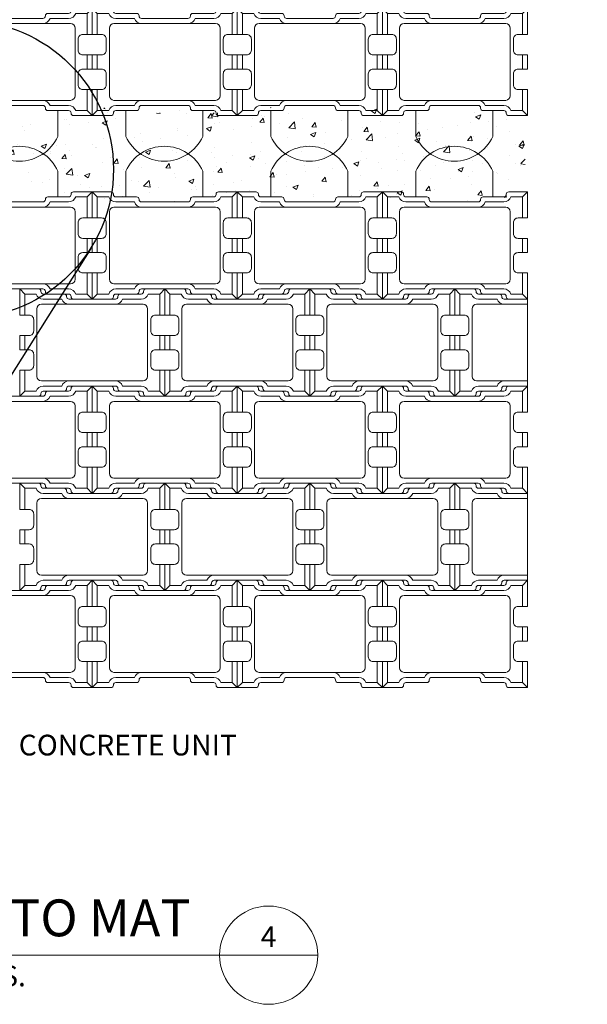
# Model space of a CAD drawing. Units: inches. Extents: x -9028 to 17487, y 50 to 875.
# Drawn here: x 2730 to 2914, y 208 to 529 of the extents above; entities that cross this region are included whole.
import ezdxf
from ezdxf import colors
from ezdxf.entities.mleader import LeaderData, LeaderLine
from ezdxf.enums import TextEntityAlignment as Align
from ezdxf.math import Vec2, Vec3

# ---------------------------------------------------------------- set-up
doc = ezdxf.new("R2010")
doc.units = ezdxf.units.IN
doc.header["$LTSCALE"] = 0.5
doc.header["$MEASUREMENT"] = 0
for name, color, linetype, lineweight in [('CES-Cable', 161, 'Continuous', 15), ('CES-Dimension', 34, 'Continuous', 18), ('CES-Dimension @ 96', 34, 'Continuous', 18), ('CES-Hatch', 8, 'Continuous', 9), ('CES-Mat', 3, 'Continuous', 13), ('CES-Text', 52, 'Continuous', 25), ('CES-Text @ 96', 52, 'Continuous', 25), ('CES-Title', 52, 'Continuous', 30)]:
    doc.layers.add(name, color=color, linetype=linetype, lineweight=lineweight)
doc.styles.add('CBS-Text', font='ariali.ttf')
doc.styles.add('CES-Text', font='arial.ttf')

# ---------------------------------------------------------------- blocks, each defined once
blk = doc.blocks.new('L BLOCK CLOSED')
at = {"layer": 'CES-Mat'}
for p, q in [((3.32, 66.59), (0, 69.9)), ((3.32, 66.59), (3.32, 52.87)), ((10.73, 66.59), (3.32, 66.59)), ((91.14, 66.59), (83.73, 66.59)), ((91.14, 66.59), (94.46, 69.9)), ((91.14, 52.87), (91.14, 66.59)), ((14.16, 59.95), (80.3, 59.95)), ((27.45, 63.27), (15.38, 63.27)), ((62.35, 59.95), (32.11, 59.95)), ((79.08, 63.27), (67.01, 63.27)), ((11.15, 12.97), (11.15, 56.94)), ((83.31, 12.97), (83.31, 56.94)), ((3.32, 39.59), (3.32, 30.32)), ((91.14, 30.32), (91.14, 39.59)), ((3.32, 17.04), (3.32, 3.32)), ((91.14, 3.32), (91.14, 17.04)), ((14.16, 9.96), (80.3, 9.96)), ((15.38, 6.64), (27.45, 6.64)), ((32.11, 9.96), (62.35, 9.96)), ((67.01, 6.64), (79.08, 6.64)), ((3.32, 3.32), (0, 0)), ((3.32, 3.32), (10.73, 3.32)), ((83.73, 3.32), (91.14, 3.32)), ((91.14, 3.32), (94.46, 0))]:
    blk.add_line(p, q, dxfattribs=at)
blk.add_lwpolyline([(94.46, 0), (94.46, 17.04), (88.32, 17.04, -0.414214), (85.31, 20.04), (85.31, 27.31, -0.414214), (88.32, 30.32), (94.46, 30.32), (94.46, 39.59), (88.32, 39.59, -0.414214), (85.31, 42.59), (85.31, 49.86, -0.414214), (88.32, 52.87), (94.46, 52.87), (94.46, 69.9), (82.28, 69.9, 0.414214), (80.68, 68.3), (80.68, 68.19, -0.414214), (79.08, 66.59), (65.56, 66.59, 0.414214), (63.95, 64.98), (63.95, 64.87, -0.414214), (62.35, 63.27), (32.11, 63.27, -0.414214), (30.51, 64.87), (30.51, 64.98, 0.414214), (28.9, 66.59), (15.38, 66.59, -0.414214), (13.78, 68.19), (13.78, 68.3, 0.414214), (12.18, 69.9), (0, 69.9), (0, 52.87), (6.14, 52.87, -0.414214), (9.15, 49.86), (9.15, 42.59, -0.414214), (6.14, 39.59), (0, 39.59), (0, 30.32), (6.14, 30.32, -0.414214), (9.15, 27.31), (9.15, 20.04, -0.414214), (6.14, 17.04), (0, 17.04), (0, 0), (12.18, 0, 0.414214), (13.78, 1.6), (13.78, 1.72, -0.414214), (15.38, 3.32), (28.9, 3.32, 0.414214), (30.51, 4.92), (30.51, 5.04, -0.414214), (32.11, 6.64), (62.35, 6.64, -0.414214), (63.95, 5.04), (63.95, 4.92, 0.414214), (65.56, 3.32), (79.08, 3.32, -0.414214), (80.68, 1.72), (80.68, 1.6, 0.414214), (82.28, 0)], format="xyb", close=True, dxfattribs=at)
for centre, radius, start, end in [((15.38, 68.19), 4.92, 199.00998, 270), ((79.08, 68.19), 4.92, 270, 340.99002), ((14.16, 56.94), 3.01, 90, 180), ((32.11, 64.87), 4.92, 199.00998, 270), ((62.35, 64.87), 4.92, 270, 340.99002), ((80.3, 56.94), 3.01, 0, 90), ((14.16, 12.97), 3.01, 180, 270), ((80.3, 12.97), 3.01, 270, 0), ((15.38, 1.72), 4.92, 90, 160.99002), ((32.11, 5.04), 4.92, 90, 160.99002), ((62.35, 5.04), 4.92, 19.00998, 90), ((79.08, 1.72), 4.92, 19.00998, 90)]:
    blk.add_arc(centre, radius, start, end, dxfattribs=at)
blk = doc.blocks.new('L BLOCK CLOSED HALF')
for p, q in [((1.66, 33.29), (0, 34.95)), ((1.66, 33.29), (1.66, 26.43)), ((5.36, 33.29), (1.66, 33.29)), ((7.08, 29.97), (23.61, 29.97)), ((13.73, 31.63), (7.69, 31.63)), ((23.61, 29.97), (16.05, 29.97)), ((23.61, 31.63), (23.61, 3.32)), ((5.57, 6.48), (5.57, 28.47)), ((1.66, 19.79), (1.66, 15.16)), ((1.66, 8.52), (1.66, 1.66)), ((7.08, 4.98), (23.61, 4.98)), ((7.69, 3.32), (13.73, 3.32)), ((16.05, 4.98), (23.61, 4.98)), ((1.66, 1.66), (0, 0)), ((1.66, 1.66), (5.36, 1.66))]:
    blk.add_line(p, q)
blk.add_lwpolyline([(23.61, 31.63), (16.05, 31.63, -0.414214), (15.25, 32.43), (15.25, 32.49, 0.414214), (14.45, 33.29), (7.69, 33.29, -0.414214), (6.89, 34.09), (6.89, 34.15, 0.414214), (6.09, 34.95), (0, 34.95), (0, 26.43), (3.07, 26.43, -0.414214), (4.57, 24.93), (4.57, 21.3, -0.414214), (3.07, 19.79), (0, 19.79), (0, 15.16), (3.07, 15.16, -0.414214), (4.57, 13.66), (4.57, 10.02, -0.414214), (3.07, 8.52), (0, 8.52), (0, 0), (6.09, 0, 0.414214), (6.89, 0.8), (6.89, 0.86, -0.414214), (7.69, 1.66), (14.45, 1.66, 0.414214), (15.25, 2.46), (15.25, 2.52, -0.414214), (16.05, 3.32), (23.61, 3.32)], format="xyb")
for centre, radius, start, end in [((7.69, 34.09), 2.46, 199.01, 270), ((7.08, 28.47), 1.5, 90, 180), ((16.05, 32.43), 2.46, 199.01, 270), ((7.08, 6.48), 1.5, 180, 270), ((7.69, 0.86), 2.46, 90, 160.99), ((16.05, 2.52), 2.46, 90, 160.99)]:
    blk.add_arc(centre, radius, start, end)
blk = doc.blocks.new('*U17')
at = {"layer": 'CES-Dimension'}
for p, q in [((-0.7883, 0), (0.7883, 0)), ((0.7883, 0), (1.1216, 0))]:
    blk.add_line(p, q, dxfattribs=at)
blk.add_circle((0.955, 0), 0.1666, dxfattribs=at)
at = {"layer": 'CES-Text', "style": 'CES-Text'}
blk.add_text('N.T.S.', height=0.0703, dxfattribs=at).set_placement((0, -0.0352), align=Align.TOP_CENTER)
for tag, p in [('DETAIL_TITLE_1', (0, 0.2258)), ('DETAIL_TITLE_2', (0, 0.025))]:
    blk.add_attdef(tag, text='', height=0.125, dxfattribs=at).set_placement(p, align=Align.BOTTOM_CENTER)
for tag, p in [('Number', (0.955, 0.0627)), ('Sheet', (0.955, -0.0589))]:
    blk.add_attdef(tag, text='', height=0.0703, dxfattribs=at).set_placement(p, align=Align.MIDDLE_CENTER)

msp = doc.modelspace()

# ---------------------------------------------------------------- hatches: boundary and pattern name
at = {"layer": 'CES-Hatch'}
h = msp.add_hatch(dxfattribs=at)
h.set_pattern_fill('AR-CONC', color=256, scale=2.36, style=0)
h.set_pattern_definition([(50, (12888.274, -10184.752), (16.92734, -1.48095), [1.77, -19.47]), (355, (12888.274, -10184.752), (-3.274531, 17.751734), [1.416, -15.576]), (100.4514, (12889.685, -10184.875), (13.652821, 16.270773), [1.504268, -16.546954]), (46.1842, (12888.274, -10180.032), (25.18689, -3.90625), [2.655, -29.205]), (96.6356, (12890.373, -10180.357), (22.05804, 22.98918), [2.256403, -24.820427]), (351.1842, (12888.274, -10180.032), (22.05802, 22.9892), [2.124, -23.364]), (21, (12890.634, -10181.212), (14.087006, -9.501806), [1.77, -19.47]), (326, (12890.634, -10181.212), (5.742242, 17.113541), [1.416, -15.576]), (71.4514, (12891.808, -10182.003), (19.829254, 7.61172), [1.504268, -16.546954]), (37.5, (12888.274, -10184.7516), (0.2869726, 7.856295), [0, -15.3872, 0, -15.812, 0, -15.635]), (7.5, (12888.274, -10184.752), (6.208441, 9.3081164), [0, -9.0152, 0, -15.0332, 0, -5.959]), (327.5, (12883.011, -10184.7516), (12.5982095, -0.532295), [0, -5.9, 0, -18.408, 0, -24.426]), (317.5, (12880.651, -10184.752), (13.763194, 2.3624776), [0, -7.67, 0, -12.2248, 0, -17.346])])
h.paths.add_polyline_path([(2894.1224, 496.7706), (2889.28, 496.7198), (2888.1333, 498.2643), (2883.6464, 498.4138), (2882.5995, 500.0081), (2878.2249, 500.0199), (2873.8503, 500.0081), (2872.8034, 498.4138), (2868.3165, 498.2643), (2867.1698, 496.7198), (2862.5348, 496.7195), (2857.8999, 496.7198), (2856.7532, 498.2643), (2852.2663, 498.4138), (2851.2194, 500.0081), (2846.8448, 500.0199), (2842.4702, 500.0081), (2841.4233, 498.4138), (2836.9364, 498.2643), (2835.7897, 496.7198), (2831.1548, 496.7195), (2826.5198, 496.7198), (2825.3731, 498.2643), (2820.8862, 498.4138), (2819.8393, 500.0081), (2815.4647, 500.0199), (2811.0901, 500.0081), (2810.0432, 498.4138), (2805.5563, 498.2643), (2804.4096, 496.7198), (2799.7747, 496.7195), (2795.1397, 496.7198), (2793.993, 498.2643), (2789.5061, 498.4138), (2788.4592, 500.0081), (2784.0846, 500.0199), (2779.71, 500.0081), (2778.6631, 498.4138), (2774.1762, 498.2643), (2773.0296, 496.7198), (2768.3946, 496.7195), (2763.7596, 496.7198), (2762.6129, 498.2643), (2758.126, 498.4138), (2757.0791, 500.0081), (2752.7045, 500.0199), (2748.33, 500.0081), (2747.2831, 498.4138), (2742.7961, 498.2643), (2741.6495, 496.7198), (2737.0145, 496.7195), (2732.3795, 496.7198), (2731.2329, 498.2643), (2726.7459, 498.4138), (2725.699, 500.0081), (2721.3244, 500.0199), (2716.9499, 500.0081), (2715.903, 498.4138), (2711.416, 498.2643), (2710.2694, 496.7198), (2705.6344, 496.7195), (2700.9994, 496.7198), (2699.8528, 498.2643), (2695.3658, 498.4138), (2694.3189, 500.0081), (2689.9444, 500.0199), (2685.5698, 500.0081), (2684.5229, 498.4138), (2680.036, 498.2643), (2678.8893, 496.7198), (2674.2543, 496.7195), (2669.6193, 496.7198), (2668.4727, 498.2643), (2663.9857, 498.4138), (2662.9389, 500.0081), (2658.5643, 500.0199), (2654.1897, 500.0081), (2653.1428, 498.4138), (2648.6559, 498.2643), (2647.5092, 496.7198), (2642.8742, 496.7195), (2638.2392, 496.7198), (2637.0926, 498.2643), (2632.6057, 498.4138), (2631.5588, 500.0081), (2627.1842, 500.0199), (2622.8096, 500.0081), (2621.7627, 498.4138), (2617.2758, 498.2643), (2616.1291, 496.7198), (2611.4941, 496.7195), (2606.8592, 496.7198), (2605.7125, 498.2643), (2601.2256, 498.4138), (2600.1787, 500.0081), (2591.3956, 500.0318), (2590.3736, 498.4126), (2585.7372, 498.2133), (2584.8398, 496.7435), (2575.517, 496.4944), (2574.3296, 498.2167), (2569.8428, 498.3911), (2568.5964, 500.0353), (2560.0464, 499.8858), (2558.7252, 498.3413), (2554.3131, 498.1918), (2553.341, 496.6473), (2544.0597, 496.723), (2542.8632, 498.3672), (2538.5757, 498.3672), (2536.9804, 499.9865), (2528.2559, 499.6377), (2528.0315, 498.5914), (2522.8143, 498.1112), (2521.892, 496.6912), (2517.3762, 496.5811), (2517.3762, 472.4246), (2521.892, 472.3146), (2522.8143, 470.8946), (2528.0315, 470.4143), (2528.2559, 469.3681), (2536.9804, 469.0193), (2538.5757, 470.6385), (2542.8632, 470.6385), (2544.0597, 472.2827), (2553.341, 472.3585), (2554.3131, 470.8139), (2558.7252, 470.6645), (2560.0464, 469.1199), (2568.5964, 468.9705), (2569.8428, 470.6147), (2574.3296, 470.789), (2575.517, 472.5114), (2584.8398, 472.2623), (2585.7372, 470.7925), (2590.3736, 470.5932), (2591.3956, 468.9739), (2600.1787, 468.9976), (2601.2256, 470.592), (2605.7125, 470.7415), (2606.8592, 472.286), (2611.4941, 472.2862), (2616.1291, 472.286), (2617.2758, 470.7415), (2621.7627, 470.592), (2622.8096, 468.9976), (2627.1842, 468.9858), (2631.5588, 468.9976), (2632.6057, 470.592), (2637.0926, 470.7415), (2638.2392, 472.286), (2642.8742, 472.2862), (2647.5092, 472.286), (2648.6559, 470.7415), (2653.1428, 470.592), (2654.1897, 468.9976), (2658.5643, 468.9858), (2662.9389, 468.9976), (2663.9857, 470.592), (2668.4727, 470.7415), (2669.6193, 472.286), (2674.2543, 472.2862), (2678.8893, 472.286), (2680.036, 470.7415), (2684.5229, 470.592), (2685.5698, 468.9976), (2689.9444, 468.9858), (2694.3189, 468.9976), (2695.3658, 470.592), (2699.8528, 470.7415), (2700.9994, 472.286), (2705.6344, 472.2862), (2710.2694, 472.286), (2711.416, 470.7415), (2715.903, 470.592), (2716.9499, 468.9976), (2721.3244, 468.9858), (2725.699, 468.9976), (2726.7459, 470.592), (2731.2329, 470.7415), (2732.3795, 472.286), (2737.0145, 472.2862), (2741.6495, 472.286), (2742.7961, 470.7415), (2747.2831, 470.592), (2748.33, 468.9976), (2752.7045, 468.9858), (2757.0791, 468.9976), (2758.126, 470.592), (2762.6129, 470.7415), (2763.7596, 472.286), (2768.3946, 472.2862), (2773.0296, 472.286), (2774.1762, 470.7415), (2778.6631, 470.592), (2779.71, 468.9976), (2784.0846, 468.9858), (2788.4592, 468.9976), (2789.5061, 470.592), (2793.993, 470.7415), (2795.1397, 472.286), (2799.7747, 472.2862), (2804.4096, 472.286), (2805.5563, 470.7415), (2810.0432, 470.592), (2811.0901, 468.9976), (2815.4647, 468.9858), (2819.8393, 468.9976), (2820.8862, 470.592), (2825.3731, 470.7415), (2826.5198, 472.286), (2831.1548, 472.2862), (2835.7897, 472.286), (2836.9364, 470.7415), (2841.4233, 470.592), (2842.4702, 468.9976), (2846.8448, 468.9858), (2851.2194, 468.9976), (2852.2663, 470.592), (2856.7532, 470.7415), (2857.8999, 472.286), (2862.5348, 472.2862), (2867.1698, 472.286), (2868.3165, 470.7415), (2872.8034, 470.592), (2873.8503, 468.9976), (2878.2249, 468.9858), (2882.5995, 468.9976), (2883.6464, 470.592), (2888.1333, 470.7415), (2889.28, 472.286), (2894.1224, 472.2352)])

# ---------------------------------------------------------------- linework, layer by layer
at = {"layer": 'CES-Cable'}
for p, q in [((2741.9384, 499.0258), (2741.9384, 490.624)), ((2764.0673, 499.0258), (2764.0673, 490.624)), ((2789.1384, 499.0258), (2789.1384, 490.624)), ((2811.2673, 499.0258), (2811.2673, 490.624)), ((2836.3384, 499.0258), (2836.3384, 490.624)), ((2858.4673, 499.0258), (2858.4673, 490.624)), ((2883.5384, 499.0258), (2883.5384, 490.624)), ((2741.9384, 470.8987), (2741.9384, 479.3005)), ((2764.0673, 470.8987), (2764.0673, 479.3005)), ((2789.1384, 470.8987), (2789.1384, 479.3005)), ((2811.2673, 470.8987), (2811.2673, 479.3005)), ((2836.3384, 470.8987), (2836.3384, 479.3005)), ((2858.4673, 470.8987), (2858.4673, 479.3005)), ((2883.5384, 470.8987), (2883.5384, 479.3005))]:
    msp.add_line(p, q, dxfattribs=at)
for centre, start, end in [((2729.4029, 496.2922), 204.330778, 335.669222), ((2776.6029, 496.2922), 204.330778, 335.669222), ((2823.8029, 496.2922), 204.330778, 335.669222), ((2871.0029, 496.2922), 204.330778, 335.669222), ((2729.4029, 473.6323), 24.330778, 155.669222), ((2776.6029, 473.6323), 24.330778, 155.669222), ((2823.8029, 473.6323), 24.330778, 155.669222), ((2871.0029, 473.6323), 24.330778, 155.669222)]:
    msp.add_arc(centre, 13.7575, start, end, dxfattribs=at)
at = {"layer": 'CES-Title'}
msp.add_line((2752.6365, 454.1349), (2665.2676, 315.2669), dxfattribs=at)
msp.add_circle((2711.7157, 479.8802), 48.346, dxfattribs=at)

# ---------------------------------------------------------------- block references
at = {"layer": 'CES-Mat', "xscale": 0.5, "yscale": 0.5, "zscale": 0.5}
for p in [(2705.9135, 497.3672), (2753.1432, 497.3672), (2800.3728, 497.3672), (2847.6024, 497.3672), (2705.9135, 437.6049), (2753.1432, 437.6049), (2800.3728, 437.6049), (2847.6024, 437.6049), (2729.5283, 405.9719), (2776.758, 405.9719), (2823.9876, 405.9719), (2705.9135, 374.3389), (2753.1432, 374.3389), (2800.3728, 374.3389), (2847.6024, 374.3389), (2729.5283, 342.7059), (2776.758, 342.7059), (2823.9876, 342.7059), (2705.9135, 311.0729), (2753.1432, 311.0729), (2800.3728, 311.0729), (2847.6024, 311.0729)]:
    msp.add_blockref('L BLOCK CLOSED', p, dxfattribs=at)
at = {"layer": 'CES-Mat'}
for p in [(2871.2172, 405.9719), (2871.2172, 342.7059)]:
    msp.add_blockref('L BLOCK CLOSED HALF', p, dxfattribs=at)
at = {"layer": 'CES-Text @ 96'}
ref = msp.add_blockref('*U17', (2718.8827, 223.9359), dxfattribs=dict(at, xscale=96, yscale=96, zscale=96))
ref.add_attrib('DETAIL_TITLE_2', 'TYP. MAT TO MAT', dxfattribs={"layer": 'CES-Text', "height": 12, "style": 'CES-Text'}).set_placement((2718.8827, 226.3359), align=Align.BOTTOM_CENTER)
ref.add_attrib('Number', '4', dxfattribs={"layer": 'CES-Text', "height": 6.7488, "style": 'CES-Text'}).set_placement((2810.5618, 229.9535), align=Align.MIDDLE_CENTER)

# ---------------------------------------------------------------- texts
at = {"layer": 'CES-Text', "insert": (2674.7644, 292.3596), "char_height": 6.75, "attachment_point": 4, "style": 'CBS-Text'}
msp.add_mtext('{\\fArial|b0|i0|c0|p34;ARMORFLEX CONCRETE UNIT}', dxfattribs=at)

# ---------------------------------------------------------------- leaders
at = {"layer": 'CES-Dimension @ 96'}
ml = msp.add_multileader_mtext('Standard', dxfattribs=at)
ml.set_content('4,000 PSI CONCRETE, GROUT, OR OTHER\\P(AS SPECIFIED BY EOR)', color=52, style='CES-Text')
ml.set_leader_properties(color=256, linetype='ByLayer', lineweight=-1)
ml.build(insert=Vec2(0, 0))
ml.multileader.update_dxf_attribs({"text_left_attachment_type": 2, "text_right_attachment_type": 2, "dogleg_length": 0.125, "arrow_head_size": 8.25, "scale": 96})
ctx = ml.context
ctx.base_point, ctx.scale, ctx.char_height, ctx.arrow_head_size, ctx.landing_gap_size, ctx.plane_origin = Vec3(142.2706, 315.6074), 96, 6.75, 8.25, 6, Vec3(246.9401, 266.8452)
ctx.left_attachment, ctx.right_attachment = 2, 2
notes = []
notes.append((ctx, [(1, (1, 1, 0), (130.2706, 315.6074), (1, 0), 12, [(0, [(125.0201, 272.323)], 0, [])])]))
ctx.mtext.insert, ctx.mtext.width, ctx.mtext.flow_direction = Vec3(148.2706, 331.4042), 114.637154, 5
ml = msp.add_multileader_mtext('Standard', dxfattribs=at)
ml.set_content('4,000 PSI CONCRETE, GROUT, OR OTHER\\P(AS SPECIFIED BY EOR)', color=52, style='CES-Text')
ml.set_leader_properties(color=256, linetype='ByLayer', lineweight=-1)
ml.build(insert=Vec2(0, 0))
ml.multileader.update_dxf_attribs({"text_left_attachment_type": 2, "text_right_attachment_type": 2, "dogleg_length": 0.125, "arrow_head_size": 8.25, "scale": 96})
ctx = ml.context
ctx.base_point, ctx.scale, ctx.char_height, ctx.arrow_head_size, ctx.landing_gap_size, ctx.plane_origin = Vec3(624.1277, 311.6984), 96, 6.75, 8.25, 6, Vec3(728.7972, 259.0451)
ctx.left_attachment, ctx.right_attachment = 2, 2
notes.append((ctx, [(1, (1, 1, 0), (612.1277, 311.6984), (1, 0), 12, [(0, [(606.8772, 264.5229)], 0, [])])]))
ctx.mtext.insert, ctx.mtext.width, ctx.mtext.flow_direction = Vec3(630.1277, 327.4952), 114.475314, 5
ml = msp.add_multileader_mtext('Standard', dxfattribs=at)
ml.set_content('4,000 PSI CONCRETE, GROUT, OR OTHER (AS SPECIFIED BY EOR)', color=52, style='CES-Text')
ml.set_leader_properties(color=256, linetype='ByLayer', lineweight=-1)
ml.build(insert=Vec2(0, 0))
ml.multileader.update_dxf_attribs({"text_left_attachment_type": 2, "text_right_attachment_type": 2, "dogleg_length": 0.125, "arrow_head_size": 8.25, "scale": 96})
ctx = ml.context
ctx.base_point, ctx.scale, ctx.char_height, ctx.arrow_head_size, ctx.landing_gap_size, ctx.plane_origin = Vec3(2137.6794, 280.6391), 96, 6.75, 8.25, 6, Vec3(2085.1161, 307.4451)
ctx.left_attachment, ctx.right_attachment = 2, 2
notes.append((ctx, [(0, (1, 1, 0), (2125.6794, 280.6391), (1, 0), 12, [(0, [(2085.1161, 307.4451)], 0, [])])]))
ctx.mtext.insert, ctx.mtext.width, ctx.mtext.flow_direction = Vec3(2143.6794, 290.751), 159.825184, 5
for ctx, leaders in notes:
    for number, flags, end, landing, length, lines in leaders:
        leader = LeaderData()
        leader.index, (leader.has_last_leader_line, leader.has_dogleg_vector, leader.attachment_direction) = number, flags
        leader.last_leader_point, leader.dogleg_vector, leader.dogleg_length = Vec3(end), Vec3(landing), length
        for number, points, colour, breaks in lines:
            line = LeaderLine()
            line.index, line.vertices, line.color, line.breaks = number, Vec3.list(points), colors.encode_raw_color(colour), breaks
            leader.lines.append(line)
        ctx.leaders.append(leader)

doc.saveas('drawing.dxf')
